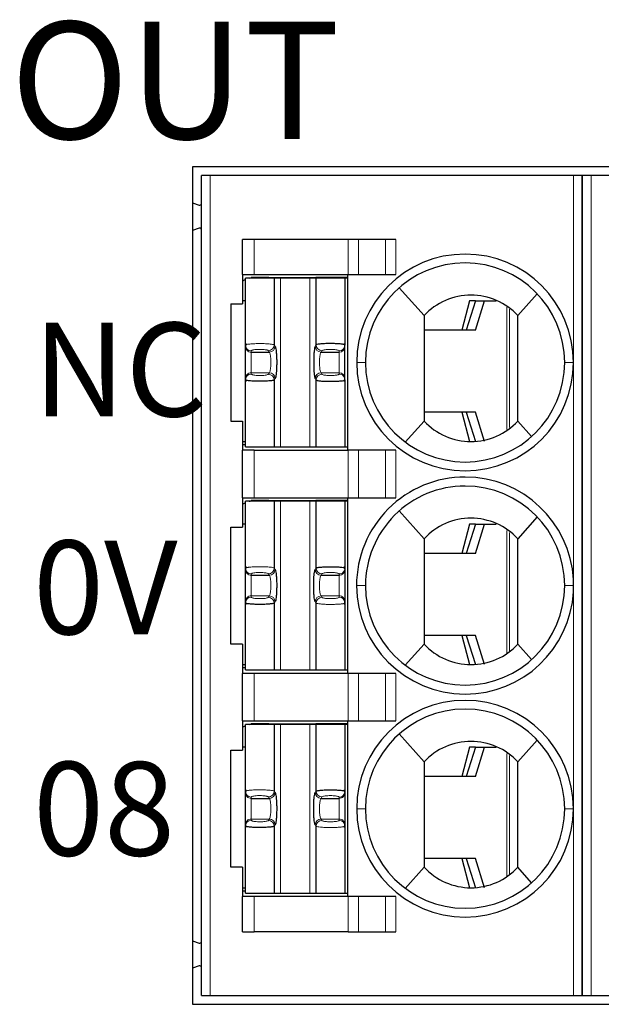
# Model space of a CAD drawing. Units: millimetres. Extents: x 3485 to 4856, y 4176 to 4705.
# Drawn here: x 4493 to 4503, y 4379 to 4396 of the extents above; entities that cross this region are included whole.
import ezdxf

# ---------------------------------------------------------------- set-up
doc = ezdxf.new("R2010")
doc.units = ezdxf.units.MM
doc.layers.add('13', color=7, linetype='Continuous')
doc.layers.add('22', color=7, linetype='Continuous')
doc.layers.add('DIM', color=3, linetype='Continuous', lineweight=13)
doc.styles.add('IO字体', font='txt', dxfattribs={"width": 0.7})

msp = doc.modelspace()

# ---------------------------------------------------------------- linework, layer by layer
at = {"layer": '13', "color": 7, "linetype": 'Continuous'}
for p, q in [((4496.45187, 4393.62047), (4496.30187, 4393.62047)), ((4496.30187, 4379.62047), (4496.30187, 4393.62047)), ((4502.65187, 4393.62047), (4496.45187, 4393.62047)), ((4502.80187, 4393.62047), (4502.65187, 4393.62047)), ((4502.95187, 4393.62047), (4502.80187, 4393.62047)), ((4502.80187, 4379.62047), (4502.80187, 4393.62047)), ((4502.80187, 4393.62047), (4502.80187, 4379.62047)), ((4509.15187, 4393.62047), (4502.95187, 4393.62047)), ((4496.15162, 4393.15638), (4496.26161, 4393.11635)), ((4496.26161, 4392.7246), (4496.15162, 4392.68456)), ((4497.00187, 4391.93047), (4497.00187, 4392.53047)), ((4497.20187, 4392.53047), (4497.00187, 4392.53047)), ((4498.80905, 4392.53047), (4497.20187, 4392.53047)), ((4498.98226, 4392.53047), (4498.80905, 4392.53047)), ((4499.44414, 4392.53047), (4498.98226, 4392.53047)), ((4499.61734, 4392.53047), (4499.44414, 4392.53047)), ((4497.00187, 4391.93047), (4497.20187, 4391.93047)), ((4497.00187, 4391.93047), (4497.00187, 4391.43047)), ((4497.20187, 4391.93047), (4498.80905, 4391.93047)), ((4498.80187, 4388.93047), (4498.80187, 4391.93047)), ((4498.80905, 4391.93047), (4498.98226, 4391.93047)), ((4498.98226, 4391.93047), (4499.44414, 4391.93047)), ((4499.44414, 4391.93047), (4499.61734, 4391.93047)), ((4497.05187, 4390.72664), (4497.05187, 4391.87047)), ((4497.54418, 4391.87047), (4497.05187, 4391.87047)), ((4497.15187, 4391.88047), (4497.15187, 4391.87688)), ((4497.40187, 4391.88047), (4497.15187, 4391.88047)), ((4497.45187, 4391.88047), (4497.40187, 4391.88047)), ((4497.40187, 4391.88047), (4497.40187, 4391.87047)), ((4497.45187, 4391.88047), (4497.45187, 4391.87047)), ((4497.45187, 4391.88047), (4498.25187, 4391.88047)), ((4497.65348, 4391.87047), (4497.54418, 4391.87047)), ((4497.54418, 4391.87047), (4497.54418, 4390.72957)), ((4498.15027, 4391.87047), (4497.65348, 4391.87047)), ((4498.25956, 4391.87047), (4498.15027, 4391.87047)), ((4498.80187, 4391.88047), (4498.25187, 4391.88047)), ((4498.25187, 4391.87047), (4498.25187, 4391.88047)), ((4498.75187, 4391.87047), (4498.25956, 4391.87047)), ((4498.25956, 4390.72957), (4498.25956, 4391.87047)), ((4498.80379, 4391.87047), (4498.75187, 4391.87047)), ((4498.75187, 4391.87047), (4498.75187, 4390.72664)), ((4499.67867, 4391.70657), (4500.10187, 4391.23047)), ((4502.03291, 4391.60289), (4501.70187, 4391.23047)), ((4496.80187, 4391.43047), (4496.80187, 4389.43047)), ((4496.80187, 4391.43047), (4497.00187, 4391.43047)), ((4497.05187, 4391.48047), (4497.00187, 4391.48047)), ((4500.87793, 4391.48047), (4500.74431, 4390.98047)), ((4500.97818, 4391.48047), (4500.82187, 4390.98047)), ((4500.97818, 4391.48047), (4500.87793, 4391.48047)), ((4500.97784, 4390.98047), (4501.13415, 4391.48047)), ((4500.97818, 4391.48047), (4501.13415, 4391.48047)), ((4501.13415, 4391.48047), (4501.33061, 4391.48047)), ((4500.97784, 4390.98047), (4500.10188, 4390.98047)), ((4497.05187, 4390.705), (4497.05187, 4390.72664)), ((4497.05187, 4390.15595), (4497.05187, 4390.705)), ((4497.15187, 4390.60652), (4497.4607, 4390.60652)), ((4498.34305, 4390.60652), (4498.65187, 4390.60652)), ((4498.75187, 4390.705), (4498.75187, 4390.72664)), ((4498.75187, 4390.15595), (4498.75187, 4390.705)), ((4497.05187, 4390.13431), (4497.05187, 4390.15595)), ((4497.05187, 4388.99047), (4497.05187, 4390.13431)), ((4497.54418, 4390.13138), (4497.54418, 4388.99047)), ((4498.25956, 4388.99047), (4498.25956, 4390.13138)), ((4498.75187, 4390.13431), (4498.75187, 4390.15595)), ((4498.75187, 4390.13431), (4498.75187, 4388.99047)), ((4500.97784, 4389.58047), (4500.10188, 4389.58047)), ((4500.74431, 4389.58047), (4500.87793, 4389.08047)), ((4500.82187, 4389.58047), (4500.97818, 4389.08047)), ((4501.13415, 4389.08047), (4500.97784, 4389.58047)), ((4496.80187, 4389.43047), (4497.00187, 4389.43047)), ((4497.00187, 4389.43047), (4497.00187, 4388.93047)), ((4499.78187, 4389.07047), (4500.10187, 4389.43047)), ((4501.93748, 4389.16541), (4501.70187, 4389.43047)), ((4497.00188, 4389.08047), (4497.05189, 4389.08047)), ((4497.00187, 4389.03047), (4497.05187, 4389.03047)), ((4497.20187, 4388.93047), (4497.00187, 4388.93047)), ((4497.00187, 4388.12047), (4497.00187, 4388.93047)), ((4497.05187, 4388.99047), (4497.54418, 4388.99047)), ((4497.20187, 4388.93047), (4498.80905, 4388.93047)), ((4497.54418, 4388.99047), (4497.65348, 4388.99047)), ((4497.65348, 4388.99047), (4498.15027, 4388.99047)), ((4498.15027, 4388.99047), (4498.25956, 4388.99047)), ((4498.25956, 4388.99047), (4498.75187, 4388.99047)), ((4498.75187, 4388.99047), (4498.80379, 4388.99047)), ((4498.98226, 4388.93047), (4498.80905, 4388.93047)), ((4499.44414, 4388.93047), (4498.98226, 4388.93047)), ((4499.61734, 4388.93047), (4499.44414, 4388.93047)), ((4497.00187, 4388.12047), (4497.20187, 4388.12047)), ((4497.00187, 4388.12047), (4497.00187, 4387.62047)), ((4497.54418, 4388.06047), (4497.05187, 4388.06047)), ((4497.05187, 4386.91664), (4497.05187, 4388.06047)), ((4497.40187, 4388.07047), (4497.15187, 4388.07047)), ((4497.15187, 4388.07047), (4497.15187, 4388.06688)), ((4497.20187, 4388.12047), (4498.80905, 4388.12047)), ((4497.40187, 4388.07047), (4497.40187, 4388.06047)), ((4497.45187, 4388.07047), (4497.40187, 4388.07047)), ((4497.45187, 4388.07047), (4498.25187, 4388.07047)), ((4497.45187, 4388.07047), (4497.45187, 4388.06047)), ((4497.65348, 4388.06047), (4497.54418, 4388.06047)), ((4497.54418, 4388.06047), (4497.54418, 4386.91957)), ((4498.15027, 4388.06047), (4497.65348, 4388.06047)), ((4498.25956, 4388.06047), (4498.15027, 4388.06047)), ((4498.80187, 4388.07047), (4498.25187, 4388.07047)), ((4498.25187, 4388.06047), (4498.25187, 4388.07047)), ((4498.75187, 4388.06047), (4498.25956, 4388.06047)), ((4498.25956, 4386.91957), (4498.25956, 4388.06047)), ((4498.80379, 4388.06047), (4498.75187, 4388.06047)), ((4498.75187, 4388.06047), (4498.75187, 4386.91664)), ((4498.80187, 4385.12047), (4498.80187, 4388.12047)), ((4498.80905, 4388.12047), (4498.98226, 4388.12047)), ((4498.98226, 4388.12047), (4499.44414, 4388.12047)), ((4499.44414, 4388.12047), (4499.61734, 4388.12047)), ((4499.67867, 4387.89657), (4500.10187, 4387.42047)), ((4502.03291, 4387.79289), (4501.70187, 4387.42047)), ((4496.80187, 4385.62047), (4496.80187, 4387.62047)), ((4496.80187, 4387.62047), (4497.00187, 4387.62047)), ((4497.05187, 4387.67047), (4497.00187, 4387.67047)), ((4500.87793, 4387.67047), (4500.74431, 4387.17047)), ((4500.97818, 4387.67047), (4500.82187, 4387.17047)), ((4500.97818, 4387.67047), (4500.87793, 4387.67047)), ((4500.97784, 4387.17047), (4501.13415, 4387.67047)), ((4500.97818, 4387.67047), (4501.13415, 4387.67047)), ((4501.13415, 4387.67047), (4501.33061, 4387.67047)), ((4500.97784, 4387.17047), (4500.10188, 4387.17047)), ((4497.05187, 4386.895), (4497.05187, 4386.91664)), ((4497.05187, 4386.34595), (4497.05187, 4386.895)), ((4498.75187, 4386.91664), (4498.75187, 4386.895)), ((4498.75187, 4386.895), (4498.75187, 4386.34595)), ((4497.15187, 4386.79652), (4497.4607, 4386.79652)), ((4498.34305, 4386.79652), (4498.65187, 4386.79652)), ((4497.05187, 4386.32431), (4497.05187, 4386.34595)), ((4497.05187, 4385.18047), (4497.05187, 4386.32431)), ((4497.54418, 4386.32138), (4497.54418, 4385.18047)), ((4498.25956, 4385.18047), (4498.25956, 4386.32138)), ((4498.75187, 4386.34595), (4498.75187, 4386.32431)), ((4498.75187, 4386.32431), (4498.75187, 4385.18047)), ((4500.97784, 4385.77047), (4500.10188, 4385.77047)), ((4500.74431, 4385.77047), (4500.87793, 4385.27047)), ((4500.82187, 4385.77047), (4500.97818, 4385.27047)), ((4501.13415, 4385.27047), (4500.97784, 4385.77047)), ((4497.00187, 4385.62047), (4496.80187, 4385.62047)), ((4497.00187, 4385.62047), (4497.00187, 4385.12047)), ((4499.78187, 4385.26047), (4500.10187, 4385.62047)), ((4501.93748, 4385.35541), (4501.70187, 4385.62047)), ((4497.00187, 4385.22047), (4497.05187, 4385.22047)), ((4497.00188, 4385.27047), (4497.05189, 4385.27047)), ((4497.20187, 4385.12047), (4497.00187, 4385.12047)), ((4497.00187, 4384.31047), (4497.00187, 4385.12047)), ((4497.05187, 4385.18047), (4497.54418, 4385.18047)), ((4498.80905, 4385.12047), (4497.20187, 4385.12047)), ((4497.54418, 4385.18047), (4497.65348, 4385.18047)), ((4497.65348, 4385.18047), (4498.15027, 4385.18047)), ((4498.15027, 4385.18047), (4498.25956, 4385.18047)), ((4498.25956, 4385.18047), (4498.75187, 4385.18047)), ((4498.75187, 4385.18047), (4498.80379, 4385.18047)), ((4498.98226, 4385.12047), (4498.80905, 4385.12047)), ((4499.44414, 4385.12047), (4498.98226, 4385.12047)), ((4499.61734, 4385.12047), (4499.44414, 4385.12047)), ((4497.00187, 4384.31047), (4497.00187, 4383.81047)), ((4497.00187, 4384.31047), (4497.20187, 4384.31047)), ((4497.05187, 4383.10664), (4497.05187, 4384.25047)), ((4497.54418, 4384.25047), (4497.05187, 4384.25047)), ((4497.40187, 4384.26047), (4497.15187, 4384.26047)), ((4497.15187, 4384.26047), (4497.15187, 4384.25688)), ((4497.20187, 4384.31047), (4498.80905, 4384.31047)), ((4497.40187, 4384.26047), (4497.40187, 4384.25047)), ((4497.45187, 4384.26047), (4497.40187, 4384.26047)), ((4497.45187, 4384.26047), (4498.25187, 4384.26047)), ((4497.45187, 4384.26047), (4497.45187, 4384.25047)), ((4497.65348, 4384.25047), (4497.54418, 4384.25047)), ((4497.54418, 4384.25047), (4497.54418, 4383.10957)), ((4498.15027, 4384.25047), (4497.65348, 4384.25047)), ((4498.25956, 4384.25047), (4498.15027, 4384.25047)), ((4498.80187, 4384.26047), (4498.25187, 4384.26047)), ((4498.25187, 4384.25047), (4498.25187, 4384.26047)), ((4498.25956, 4383.10957), (4498.25956, 4384.25047)), ((4498.75187, 4384.25047), (4498.25956, 4384.25047)), ((4498.80379, 4384.25047), (4498.75187, 4384.25047)), ((4498.75187, 4384.25047), (4498.75187, 4383.10664)), ((4498.80187, 4381.31047), (4498.80187, 4384.31047)), ((4498.80905, 4384.31047), (4498.98226, 4384.31047)), ((4498.98226, 4384.31047), (4499.44414, 4384.31047)), ((4499.44414, 4384.31047), (4499.61734, 4384.31047)), ((4499.67867, 4384.08657), (4500.10187, 4383.61047)), ((4497.05187, 4383.86047), (4497.00187, 4383.86047)), ((4500.87793, 4383.86047), (4500.74431, 4383.36047)), ((4500.97818, 4383.86047), (4500.82187, 4383.36047)), ((4500.97818, 4383.86047), (4500.87793, 4383.86047)), ((4500.97784, 4383.36047), (4501.13415, 4383.86047)), ((4500.97818, 4383.86047), (4501.13415, 4383.86047)), ((4501.13415, 4383.86047), (4501.33061, 4383.86047)), ((4502.03291, 4383.98289), (4501.70187, 4383.61047)), ((4496.80187, 4383.81047), (4497.00187, 4383.81047)), ((4496.80187, 4381.81047), (4496.80187, 4383.81047)), ((4500.97784, 4383.36047), (4500.10188, 4383.36047)), ((4497.05187, 4383.085), (4497.05187, 4383.10664)), ((4497.05187, 4382.53595), (4497.05187, 4383.085)), ((4498.75187, 4383.10664), (4498.75187, 4383.085)), ((4498.75187, 4383.085), (4498.75187, 4382.53595)), ((4497.15187, 4382.98652), (4497.4607, 4382.98652)), ((4498.34305, 4382.98652), (4498.65187, 4382.98652)), ((4497.05187, 4382.51431), (4497.05187, 4382.53595)), ((4497.05187, 4381.37047), (4497.05187, 4382.51431)), ((4497.54418, 4382.51138), (4497.54418, 4381.37047)), ((4498.25956, 4381.37047), (4498.25956, 4382.51138)), ((4498.75187, 4382.53595), (4498.75187, 4382.51431)), ((4498.75187, 4382.51431), (4498.75187, 4381.37047)), ((4500.97784, 4381.96047), (4500.10188, 4381.96047)), ((4500.74431, 4381.96047), (4500.87793, 4381.46047)), ((4500.82187, 4381.96047), (4500.97818, 4381.46047)), ((4501.13415, 4381.46047), (4500.97784, 4381.96047)), ((4497.00187, 4381.81047), (4496.80187, 4381.81047)), ((4497.00187, 4381.81047), (4497.00187, 4381.31047)), ((4499.78187, 4381.45047), (4500.10187, 4381.81047)), ((4501.93748, 4381.54541), (4501.70187, 4381.81047)), ((4497.00187, 4381.41047), (4497.05187, 4381.41047)), ((4497.00188, 4381.46047), (4497.05189, 4381.46047)), ((4497.05187, 4381.37047), (4497.54418, 4381.37047)), ((4497.54418, 4381.37047), (4497.65348, 4381.37047)), ((4497.65348, 4381.37047), (4498.15027, 4381.37047)), ((4498.15027, 4381.37047), (4498.25956, 4381.37047)), ((4498.25956, 4381.37047), (4498.75187, 4381.37047)), ((4498.75187, 4381.37047), (4498.80379, 4381.37047)), ((4497.20187, 4381.31047), (4497.00187, 4381.31047)), ((4497.00187, 4380.71047), (4497.00187, 4381.31047)), ((4498.80905, 4381.31047), (4497.20187, 4381.31047)), ((4498.98226, 4381.31047), (4498.80905, 4381.31047)), ((4499.44414, 4381.31047), (4498.98226, 4381.31047)), ((4499.61734, 4381.31047), (4499.44414, 4381.31047)), ((4497.00187, 4380.71047), (4497.20187, 4380.71047)), ((4498.80905, 4380.71047), (4497.20187, 4380.71047)), ((4498.80905, 4380.71047), (4498.98226, 4380.71047)), ((4498.98226, 4380.71047), (4499.44414, 4380.71047)), ((4499.44414, 4380.71047), (4499.61734, 4380.71047)), ((4496.15162, 4380.55638), (4496.26161, 4380.51635)), ((4496.26161, 4380.1246), (4496.15162, 4380.08456)), ((4496.30187, 4379.62047), (4496.45187, 4379.62047)), ((4496.45187, 4379.62047), (4502.65187, 4379.62047)), ((4502.65187, 4379.62047), (4502.80187, 4379.62047)), ((4502.80187, 4379.62047), (4502.95187, 4379.62047)), ((4502.95187, 4379.62047), (4509.15187, 4379.62047))]:
    msp.add_line(p, q, dxfattribs=at)
at = {"layer": '13', "color": 7, "linetype": 'Continuous', "lineweight": 5}
for p, q in [((4496.45187, 4393.62047), (4496.45187, 4379.62047)), ((4502.65187, 4390.43047), (4502.65187, 4393.62047)), ((4502.95187, 4393.62047), (4502.95187, 4379.62047)), ((4497.20187, 4392.53047), (4497.20187, 4391.93047)), ((4498.80905, 4391.93047), (4498.80905, 4392.53047)), ((4498.98226, 4392.53047), (4498.98226, 4391.93047)), ((4499.44414, 4391.93047), (4499.44414, 4392.53047)), ((4499.61734, 4392.53047), (4499.61734, 4391.93047)), ((4497.65348, 4388.99047), (4497.65348, 4391.87047)), ((4498.15027, 4391.87047), (4498.15027, 4388.99047)), ((4501.51677, 4389.28294), (4501.51677, 4391.373)), ((4501.5608, 4391.3391), (4501.5608, 4389.31804)), ((4497.15187, 4390.60652), (4497.15187, 4390.62816)), ((4497.15187, 4390.25443), (4497.15187, 4390.60652)), ((4497.44482, 4390.63109), (4497.4607, 4390.60652)), ((4497.54418, 4390.72957), (4497.56005, 4390.705)), ((4498.25956, 4390.72957), (4498.24369, 4390.705)), ((4498.35892, 4390.63109), (4498.34305, 4390.60652)), ((4498.65187, 4390.60652), (4498.65187, 4390.62816)), ((4498.65187, 4390.25443), (4498.65187, 4390.60652)), ((4498.95187, 4390.43047), (4499.10187, 4390.43047)), ((4502.65187, 4390.43047), (4502.50187, 4390.43047)), ((4502.65187, 4388.52547), (4502.65187, 4390.43047)), ((4497.15187, 4390.23279), (4497.15187, 4390.25443)), ((4497.15187, 4390.25443), (4497.4607, 4390.25443)), ((4497.4607, 4390.25443), (4497.44482, 4390.22986)), ((4498.34305, 4390.25443), (4498.35892, 4390.22986)), ((4498.34305, 4390.25443), (4498.65187, 4390.25443)), ((4498.65187, 4390.23279), (4498.65187, 4390.25443)), ((4497.56005, 4390.15595), (4497.54418, 4390.13138)), ((4498.24369, 4390.15595), (4498.25956, 4390.13138)), ((4497.20187, 4388.93047), (4497.20187, 4388.12047)), ((4498.80905, 4388.12047), (4498.80905, 4388.93047)), ((4498.98226, 4388.93047), (4498.98226, 4388.12047)), ((4499.44414, 4388.12047), (4499.44414, 4388.93047)), ((4499.61734, 4388.93047), (4499.61734, 4388.12047)), ((4502.65187, 4386.72503), (4502.65187, 4388.52547)), ((4497.65348, 4385.18047), (4497.65348, 4388.06047)), ((4498.15027, 4388.06047), (4498.15027, 4385.18047)), ((4501.51677, 4385.47294), (4501.51677, 4387.563)), ((4501.5608, 4387.5291), (4501.5608, 4385.50804)), ((4497.54418, 4386.91957), (4497.56005, 4386.895)), ((4498.24369, 4386.895), (4498.25956, 4386.91957)), ((4497.15187, 4386.79652), (4497.15187, 4386.81816)), ((4497.15187, 4386.44443), (4497.15187, 4386.79652)), ((4497.44482, 4386.82109), (4497.4607, 4386.79652)), ((4498.34305, 4386.79652), (4498.35892, 4386.82109)), ((4498.65187, 4386.81816), (4498.65187, 4386.79652)), ((4498.65187, 4386.79652), (4498.65187, 4386.44443)), ((4499.10187, 4386.62045), (4498.94887, 4386.62046)), ((4502.50187, 4386.62051), (4502.65486, 4386.62052)), ((4497.15187, 4386.44443), (4497.4607, 4386.44443)), ((4497.15187, 4386.42279), (4497.15187, 4386.44443)), ((4497.4607, 4386.44443), (4497.44482, 4386.41986)), ((4498.35892, 4386.41986), (4498.34305, 4386.44443)), ((4498.34305, 4386.44443), (4498.65187, 4386.44443)), ((4498.65187, 4386.44443), (4498.65187, 4386.42279)), ((4502.65187, 4382.81047), (4502.65187, 4386.51507)), ((4497.56005, 4386.34595), (4497.54418, 4386.32138)), ((4498.25956, 4386.32138), (4498.24369, 4386.34595)), ((4497.20187, 4385.12047), (4497.20187, 4384.31047)), ((4498.80905, 4384.31047), (4498.80905, 4385.12047)), ((4498.98226, 4385.12047), (4498.98226, 4384.31047)), ((4499.44414, 4384.31047), (4499.44414, 4385.12047)), ((4499.61734, 4385.12047), (4499.61734, 4384.31047)), ((4497.65348, 4381.37047), (4497.65348, 4384.25047)), ((4498.15027, 4384.25047), (4498.15027, 4381.37047)), ((4501.51677, 4381.66294), (4501.51677, 4383.753)), ((4501.5608, 4383.7191), (4501.5608, 4381.69804)), ((4497.15187, 4382.98652), (4497.15187, 4383.00816)), ((4497.44482, 4383.01109), (4497.4607, 4382.98652)), ((4497.54418, 4383.10957), (4497.56005, 4383.085)), ((4498.24369, 4383.085), (4498.25956, 4383.10957)), ((4498.34305, 4382.98652), (4498.35892, 4383.01109)), ((4498.65187, 4383.00816), (4498.65187, 4382.98652)), ((4497.15187, 4382.63443), (4497.15187, 4382.98652)), ((4498.65187, 4382.98652), (4498.65187, 4382.63443)), ((4499.10187, 4382.81047), (4498.95187, 4382.81047)), ((4502.50187, 4382.81047), (4502.65187, 4382.81047)), ((4502.65187, 4379.62047), (4502.65187, 4382.81047)), ((4497.15187, 4382.63443), (4497.4607, 4382.63443)), ((4497.15187, 4382.61279), (4497.15187, 4382.63443)), ((4497.4607, 4382.63443), (4497.44482, 4382.60986)), ((4497.56005, 4382.53595), (4497.54418, 4382.51138)), ((4498.25956, 4382.51138), (4498.24369, 4382.53595)), ((4498.34305, 4382.63443), (4498.65187, 4382.63443)), ((4498.35892, 4382.60986), (4498.34305, 4382.63443)), ((4498.65187, 4382.63443), (4498.65187, 4382.61279)), ((4497.20187, 4381.31047), (4497.20187, 4380.71047)), ((4498.80905, 4380.71047), (4498.80905, 4381.31047)), ((4498.98226, 4381.31047), (4498.98226, 4380.71047)), ((4499.44414, 4380.71047), (4499.44414, 4381.31047)), ((4499.61734, 4381.31047), (4499.61734, 4380.71047))]:
    msp.add_line(p, q, dxfattribs=at)
at = {"layer": '13', "color": 7, "linetype": 'Continuous'}
for centre, radius, start, end in [((4496.27187, 4393.14454), 0.03, 250, 0), ((4496.27187, 4392.6964), 0.03, 0, 110), ((4500.80187, 4390.43047), 1.85, 90, 180), ((4500.80187, 4390.43047), 1.85, 360, 90), ((4500.80187, 4390.43047), 1.7, 90, 180), ((4500.80187, 4390.43047), 1.7, 0, 90), ((4500.80187, 4390.43047), 1.85, 180, 270), ((4500.80187, 4390.43047), 1.7, 180, 270), ((4500.80187, 4390.43047), 1.7, 270, 0), ((4500.80187, 4390.43047), 1.85, 270, 360), ((4500.80187, 4386.62047), 1.853, 90, 180.000001), ((4500.80187, 4386.62047), 1.853, 3.234444, 90), ((4500.80187, 4386.62047), 1.7, 90, 180.000679), ((4500.80187, 4386.62047), 1.7, 0, 90), ((4500.80187, 4386.62047), 1.853, 180, 269.999999), ((4500.80187, 4386.62047), 1.7, 180.000679, 270), ((4500.80187, 4386.62047), 1.7, 270, 0), ((4500.80187, 4386.62047), 1.853, 270, 356.739238), ((4500.80187, 4382.81047), 1.85, 90, 180), ((4500.80187, 4382.81047), 1.85, 360, 90), ((4500.80187, 4382.81047), 1.7, 90, 180), ((4500.80187, 4382.81047), 1.7, 0, 90), ((4500.80187, 4382.81047), 1.85, 180, 270), ((4500.80187, 4382.81047), 1.7, 180, 270), ((4500.80187, 4382.81047), 1.85, 270, 360), ((4500.80187, 4382.81047), 1.7, 270, 0), ((4496.27187, 4380.54454), 0.03, 250, 0), ((4496.27187, 4380.0964), 0.03, 0, 110)]:
    msp.add_arc(centre, radius, start, end, dxfattribs=at)
at = {"layer": '13', "color": 7, "linetype": 'Continuous', "extrusion": (0, 0, -1)}
for centre, start, end in [((-4497.20187, 4391.53047), 55.149818, 64.623102), ((-4497.20187, 4391.53047), 76.270024, 81.786789), ((-4497.20187, 4387.72047), 76.270024, 81.786789), ((-4497.20187, 4387.72047), 55.149818, 64.623102), ((-4497.20187, 4383.91047), 55.149818, 64.623102), ((-4497.20187, 4383.91047), 76.270024, 81.786789)]:
    msp.add_arc(centre, 0.35, start, end, dxfattribs=at)
at = {"layer": '13', "color": 7, "linetype": 'Continuous', "lineweight": 5}
for centre, major_axis, ratio, start_param, end_param in [((4497.15187, 4390.72664), (-0.1, 0), 0.98480775, 0.00000354, 1.57079633), ((4497.15187, 4390.705), (-0.1, 0), 0.98480775, 0, 1.57079633), ((4497.44482, 4390.72957), (0.08399, 0.05427), 0.97866637, 4.14850316, 5.69964069), ((4497.4607, 4390.705), (0.08399, 0.05427), 0.97866637, 4.14849887, 5.69964069), ((4498.34305, 4390.705), (0.08399, -0.05427), 0.97866637, 3.72513735, 5.27628125), ((4498.35892, 4390.72957), (0.08399, -0.05427), 0.97866637, 3.72514101, 5.2762748), ((4498.65187, 4390.72664), (-0.1, 0), 0.98480775, 1.57079633, 3.14158992), ((4498.65187, 4390.705), (-0.1, 0), 0.98480775, 1.57079633, 3.14159265), ((4497.15187, 4390.15595), (-0.1, 0), 0.98480775, 4.71238898, 6.28318531), ((4497.4607, 4390.15595), (0.08399, -0.05427), 0.97866637, 0.58354469, 2.1346875), ((4498.34305, 4390.15595), (0.08399, 0.05427), 0.97866637, 1.00690851, 2.55804803), ((4498.65187, 4390.15595), (-0.1, 0), 0.98480775, 3.14159266, 4.71238898), ((4497.15187, 4390.13431), (-0.1, 0), 0.98480775, 4.71238898, 6.28318368), ((4497.44483, 4390.13138), (0.08399, -0.05427), 0.97866638, 0.58354787, 2.13468192), ((4498.35892, 4390.13138), (0.08399, 0.05427), 0.9786664, 1.00691153, 2.55804641), ((4498.65187, 4390.13431), (-0.1, 0), 0.98480775, 3.14159265, 4.71238898), ((4497.15187, 4386.91664), (-0.1, 0), 0.98480775, 0.00000354, 1.57079633), ((4497.15187, 4386.895), (-0.1, 0), 0.98480775, 0, 1.57079633), ((4497.44482, 4386.91957), (0.08399, 0.05427), 0.97866637, 4.14850316, 5.69964069), ((4497.4607, 4386.895), (0.08399, 0.05427), 0.97866637, 4.14849887, 5.69964069), ((4498.34305, 4386.895), (-0.08399, 0.05427), 0.97866637, 0.58354462, 2.13468739), ((4498.35892, 4386.91957), (-0.08399, 0.05427), 0.97866637, 0.58354829, 2.13468223), ((4498.65187, 4386.91664), (0.1, 0), 0.98480775, 4.71238898, 6.28318531), ((4498.65187, 4386.895), (0.1, 0), 0.98480775, 4.71238898, 6.28318531), ((4497.15187, 4386.34595), (-0.1, 0), 0.98480775, 4.71238898, 6.28318531), ((4497.15187, 4386.32431), (-0.1, 0), 0.98480775, 4.71238898, 6.28318368), ((4497.44483, 4386.32138), (0.08399, -0.05427), 0.97866638, 0.58354787, 2.13468192), ((4497.4607, 4386.34595), (0.08399, -0.05427), 0.97866637, 0.58354469, 2.1346875), ((4498.34305, 4386.34595), (-0.08399, -0.05427), 0.97866637, 4.14849893, 5.69964069), ((4498.35892, 4386.32138), (-0.08399, -0.05427), 0.97866637, 4.14850316, 5.69963904), ((4498.65187, 4386.34595), (0.1, 0), 0.98480775, 0, 1.57079633), ((4498.65187, 4386.32431), (0.1, 0), 0.98480775, 0.00000345, 1.57079633), ((4497.15187, 4383.10664), (-0.1, 0), 0.98480775, 0.00000354, 1.57079633), ((4497.15187, 4383.085), (-0.1, 0), 0.98480775, 0, 1.57079633), ((4497.44482, 4383.10957), (0.08399, 0.05427), 0.97866637, 4.14850316, 5.69964069), ((4497.4607, 4383.085), (0.08399, 0.05427), 0.97866637, 4.14849887, 5.69964069), ((4498.34305, 4383.085), (-0.08399, 0.05427), 0.97866637, 0.58354462, 2.13468739), ((4498.35892, 4383.10957), (-0.08399, 0.05427), 0.97866637, 0.58354829, 2.13468223), ((4498.65187, 4383.10664), (0.1, 0), 0.98480775, 4.71238898, 6.28318531), ((4498.65187, 4383.085), (0.1, 0), 0.98480775, 4.71238898, 6.28318531), ((4497.15187, 4382.53595), (-0.1, 0), 0.98480775, 4.71238898, 6.28318531), ((4497.15187, 4382.51431), (-0.1, 0), 0.98480775, 4.71238898, 6.28318368), ((4497.44483, 4382.51138), (0.08399, -0.05427), 0.97866638, 0.58354787, 2.13468192), ((4497.4607, 4382.53595), (0.08399, -0.05427), 0.97866637, 0.58354469, 2.1346875), ((4498.34305, 4382.53595), (-0.08399, -0.05427), 0.97866637, 4.14849893, 5.69964069), ((4498.35892, 4382.51138), (-0.08399, -0.05427), 0.97866637, 4.14850316, 5.69963904), ((4498.65187, 4382.53595), (0.1, 0), 0.98480775, 0, 1.57079633), ((4498.65187, 4382.51431), (0.1, 0), 0.98480775, 0.00000345, 1.57079633)]:
    msp.add_ellipse(centre, major_axis=major_axis, ratio=ratio, start_param=start_param, end_param=end_param, dxfattribs=at)
at = {"layer": '13', "color": 7, "linetype": 'Continuous'}
for points, knots in [([(4501.70187, 4391.23047), (4501.59929, 4391.34148), (4501.4754, 4391.42927), (4501.2012, 4391.54918), (4501.05109, 4391.58044), (4500.75308, 4391.5805), (4500.60269, 4391.54916), (4500.32918, 4391.42971), (4500.20445, 4391.34147), (4500.10187, 4391.23047)], [0, 0, 0, 0, 0.25, 0.25, 0.5, 0.5, 0.75, 0.75, 1, 1, 1, 1]), ([(4500.10187, 4391.23048), (4500.10187, 4391.22934), (4500.10187, 4391.22811), (4500.10187, 4391.22583), (4500.10187, 4391.22479), (4500.10187, 4391.22247), (4500.10187, 4391.22119), (4500.10187, 4391.21716), (4500.10187, 4391.2142), (4500.10187, 4391.20551), (4500.10187, 4391.19982), (4500.10187, 4391.1713), (4500.10187, 4391.14848), (4500.10187, 4391.03441), (4500.10187, 4390.94315), (4500.10187, 4390.76065), (4500.10187, 4390.6694), (4500.10187, 4390.38687), (4500.10187, 4390.19559), (4500.10187, 4389.81303), (4500.10187, 4389.62175), (4500.10187, 4389.43047)], [0, 0, 0, 0, 0.00229825, 0.00229825, 0.00402131, 0.00402131, 0.00623691, 0.00623691, 0.01128907, 0.01128907, 0.02081065, 0.02081065, 0.0588203, 0.0588203, 0.21081395, 0.21081395, 0.36280098, 0.36280098, 0.68140049, 0.68140049, 1, 1, 1, 1]), ([(4498.75187, 4390.72664), (4498.75091, 4390.72838), (4498.74902, 4390.7318), (4498.73456, 4390.73673), (4498.71351, 4390.74107), (4498.68681, 4390.74471), (4498.6564, 4390.7476), (4498.62376, 4390.74974), (4498.59032, 4390.7512), (4498.5572, 4390.75208), (4498.50852, 4390.75274), (4498.43963, 4390.75238), (4498.35674, 4390.74853), (4498.28488, 4390.74058), (4498.26824, 4390.73334), (4498.25956, 4390.72957)], [0, 0, 0, 0, 0.06668591, 0.13046886, 0.19124688, 0.24909116, 0.30399209, 0.3559355, 0.40489999, 0.4508812, 0.49386278, 0.60213511, 0.72266627, 0.85528567, 1, 1, 1, 1]), ([(4497.54418, 4390.13138), (4497.54154, 4390.12976), (4497.53647, 4390.12667), (4497.51939, 4390.12251), (4497.4985, 4390.11899), (4497.47524, 4390.1161), (4497.43367, 4390.11218), (4497.36381, 4390.10865), (4497.26672, 4390.10796), (4497.17571, 4390.11119), (4497.10929, 4390.11693), (4497.0621, 4390.12511), (4497.05565, 4390.13091), (4497.05187, 4390.13431)], [0, 0, 0, 0, 0.0635354, 0.12178032, 0.1747333, 0.22239396, 0.26476333, 0.3980098, 0.52638835, 0.64614123, 0.77451355, 0.8681843, 1, 1, 1, 1]), ([(4498.25956, 4390.13138), (4498.26253, 4390.12959), (4498.26835, 4390.12608), (4498.2893, 4390.12116), (4498.31699, 4390.11693), (4498.3504, 4390.11352), (4498.38747, 4390.11098), (4498.4265, 4390.10931), (4498.46594, 4390.10844), (4498.50451, 4390.10825), (4498.55339, 4390.10873), (4498.61513, 4390.11046), (4498.68332, 4390.11528), (4498.73965, 4390.12363), (4498.74765, 4390.13062), (4498.75187, 4390.13431)], [0, 0, 0, 0, 0.06898461, 0.13553186, 0.1995572, 0.26112587, 0.32021392, 0.37680556, 0.43088042, 0.48242416, 0.53142663, 0.62710263, 0.73719436, 0.86146761, 1, 1, 1, 1]), ([(4500.10187, 4389.43047), (4500.20446, 4389.31946), (4500.32836, 4389.23167), (4500.60257, 4389.11176), (4500.75268, 4389.0805), (4501.05068, 4389.08045), (4501.20104, 4389.11178), (4501.4746, 4389.23125), (4501.59928, 4389.31946), (4501.70187, 4389.43047)], [0, 0, 0, 0, 0.25, 0.25, 0.5, 0.5, 0.75, 0.75, 1, 1, 1, 1]), ([(4501.70187, 4387.42047), (4501.59929, 4387.53148), (4501.4754, 4387.61927), (4501.2012, 4387.73918), (4501.05109, 4387.77044), (4500.75308, 4387.7705), (4500.60269, 4387.73916), (4500.32918, 4387.61971), (4500.20445, 4387.53147), (4500.10187, 4387.42047)], [0, 0, 0, 0, 0.25, 0.25, 0.5, 0.5, 0.75, 0.75, 1, 1, 1, 1]), ([(4498.25956, 4386.91957), (4498.26224, 4386.9212), (4498.26737, 4386.92432), (4498.28473, 4386.92851), (4498.30594, 4386.93206), (4498.32957, 4386.93496), (4498.37176, 4386.93889), (4498.44262, 4386.94238), (4498.54033, 4386.94294), (4498.63104, 4386.93957), (4498.69626, 4386.93378), (4498.74203, 4386.92567), (4498.74824, 4386.91997), (4498.75187, 4386.91664)], [0, 0, 0, 0, 0.06412768, 0.1229115, 0.17635001, 0.22444283, 0.26719106, 0.40160229, 0.53120758, 0.65056597, 0.77873128, 0.87062392, 1, 1, 1, 1]), ([(4497.54418, 4386.32138), (4497.54154, 4386.31976), (4497.53647, 4386.31667), (4497.51939, 4386.31251), (4497.4985, 4386.30899), (4497.47524, 4386.3061), (4497.43367, 4386.30218), (4497.36381, 4386.29865), (4497.26672, 4386.29796), (4497.17571, 4386.30119), (4497.10929, 4386.30693), (4497.0621, 4386.31511), (4497.05565, 4386.32091), (4497.05187, 4386.32431)], [0, 0, 0, 0, 0.0635354, 0.12178032, 0.1747333, 0.22239396, 0.26476333, 0.3980098, 0.52638835, 0.64614123, 0.77451355, 0.8681843, 1, 1, 1, 1]), ([(4500.10187, 4385.62047), (4500.20446, 4385.50946), (4500.32836, 4385.42167), (4500.60257, 4385.30176), (4500.75268, 4385.2705), (4501.05068, 4385.27045), (4501.20104, 4385.30178), (4501.4746, 4385.42125), (4501.59928, 4385.50946), (4501.70187, 4385.62047)], [0, 0, 0, 0, 0.25, 0.25, 0.5, 0.5, 0.75, 0.75, 1, 1, 1, 1]), ([(4501.70187, 4383.61047), (4501.59929, 4383.72148), (4501.4754, 4383.80927), (4501.2012, 4383.92918), (4501.05109, 4383.96044), (4500.75308, 4383.9605), (4500.60269, 4383.92916), (4500.32918, 4383.80971), (4500.20445, 4383.72147), (4500.10187, 4383.61047)], [0, 0, 0, 0, 0.25, 0.25, 0.5, 0.5, 0.75, 0.75, 1, 1, 1, 1]), ([(4498.25956, 4383.10957), (4498.26224, 4383.1112), (4498.26737, 4383.11432), (4498.28473, 4383.11851), (4498.30594, 4383.12206), (4498.32957, 4383.12496), (4498.37176, 4383.12889), (4498.44262, 4383.13238), (4498.54033, 4383.13294), (4498.63104, 4383.12957), (4498.69626, 4383.12378), (4498.74203, 4383.11567), (4498.74824, 4383.10997), (4498.75187, 4383.10664)], [0, 0, 0, 0, 0.06412768, 0.1229115, 0.17635001, 0.22444283, 0.26719106, 0.40160229, 0.53120758, 0.65056597, 0.77873128, 0.87062392, 1, 1, 1, 1]), ([(4497.54418, 4382.51138), (4497.54154, 4382.50976), (4497.53647, 4382.50667), (4497.51939, 4382.50251), (4497.4985, 4382.49899), (4497.47524, 4382.4961), (4497.43367, 4382.49218), (4497.36381, 4382.48865), (4497.26672, 4382.48796), (4497.17571, 4382.49119), (4497.10929, 4382.49693), (4497.0621, 4382.50511), (4497.05565, 4382.51091), (4497.05187, 4382.51431)], [0, 0, 0, 0, 0.0635354, 0.12178032, 0.1747333, 0.22239396, 0.26476333, 0.3980098, 0.52638835, 0.64614123, 0.77451355, 0.8681843, 1, 1, 1, 1]), ([(4500.10187, 4381.81047), (4500.20446, 4381.69946), (4500.32836, 4381.61167), (4500.60257, 4381.49176), (4500.75268, 4381.4605), (4501.05068, 4381.46045), (4501.20104, 4381.49178), (4501.4746, 4381.61125), (4501.59928, 4381.69946), (4501.70187, 4381.81047)], [0, 0, 0, 0, 0.25, 0.25, 0.5, 0.5, 0.75, 0.75, 1, 1, 1, 1])]:
    msp.add_open_spline(points, degree=3, knots=knots, dxfattribs=at)
for points, degree in [([(4501.70187, 4389.43047), (4501.70187, 4390.03047), (4501.70187, 4390.63047), (4501.70187, 4391.23047)], 3), ([(4497.06908, 4390.74334), (4497.05187, 4390.72675), (4497.05348, 4390.70905)], 2), ([(4498.75026, 4390.70904), (4498.75188, 4390.72678), (4498.73448, 4390.74342)], 2), ([(4497.56005, 4390.705), (4497.56309, 4390.70029), (4497.56872, 4390.68383), (4497.57602, 4390.64056), (4497.5817, 4390.5817), (4497.58535, 4390.51147), (4497.5867, 4390.4354), (4497.58564, 4390.35841), (4497.58227, 4390.28764), (4497.57679, 4390.22614), (4497.56902, 4390.17791), (4497.56321, 4390.16083), (4497.56005, 4390.15595)], 3), ([(4498.24369, 4390.705), (4498.24028, 4390.69972), (4498.23401, 4390.6805), (4498.22583, 4390.62615), (4498.2201, 4390.55318), (4498.21718, 4390.46731), (4498.21749, 4390.37867), (4498.22059, 4390.30183), (4498.2252, 4390.24417), (4498.23039, 4390.20341), (4498.23615, 4390.17386), (4498.24102, 4390.16007), (4498.24369, 4390.15595)], 3), ([(4497.0544, 4390.15689), (4497.051, 4390.13675), (4497.06851, 4390.11786)], 2), ([(4498.7347, 4390.11762), (4498.75189, 4390.13423), (4498.75026, 4390.15191)], 2), ([(4500.10187, 4387.42047), (4500.10187, 4386.82047), (4500.10187, 4386.22047), (4500.10187, 4385.62047)], 3), ([(4501.70187, 4385.62047), (4501.70187, 4386.22047), (4501.70187, 4386.82047), (4501.70187, 4387.42047)], 3), ([(4497.06908, 4386.93334), (4497.05187, 4386.91675), (4497.05348, 4386.89905)], 2), ([(4497.56005, 4386.895), (4497.56309, 4386.89029), (4497.56872, 4386.87383), (4497.57602, 4386.83056), (4497.5817, 4386.7717), (4497.58535, 4386.70147), (4497.5867, 4386.6254), (4497.58564, 4386.54841), (4497.58227, 4386.47764), (4497.57679, 4386.41614), (4497.56902, 4386.36791), (4497.56321, 4386.35083), (4497.56005, 4386.34595)], 3), ([(4498.24369, 4386.34595), (4498.24069, 4386.35059), (4498.23512, 4386.36673), (4498.22776, 4386.41002), (4498.22204, 4386.46928), (4498.21838, 4386.53979), (4498.21704, 4386.61637), (4498.21813, 4386.69353), (4498.2216, 4386.76518), (4498.22699, 4386.82487), (4498.23459, 4386.87243), (4498.24048, 4386.89002), (4498.24369, 4386.895)], 3), ([(4498.75026, 4386.89904), (4498.75189, 4386.91677), (4498.7345, 4386.93342)], 2), ([(4502.65484, 4386.62052), (4502.65484, 4386.65537), (4502.65389, 4386.69023), (4502.65192, 4386.72502)], 3), ([(4502.65187, 4386.51507), (4502.65254, 4386.52677), (4502.65363, 4386.55018), (4502.65463, 4386.58529), (4502.65486, 4386.6088), (4502.65486, 4386.62052)], 3), ([(4497.0544, 4386.34689), (4497.051, 4386.32675), (4497.06851, 4386.30786)], 2), ([(4498.73446, 4386.30752), (4498.75188, 4386.32415), (4498.75027, 4386.34189)], 2), ([(4500.10187, 4383.61047), (4500.10187, 4383.01047), (4500.10187, 4382.41047), (4500.10187, 4381.81047)], 3), ([(4501.70187, 4381.81047), (4501.70187, 4382.41047), (4501.70187, 4383.01047), (4501.70187, 4383.61047)], 3), ([(4497.06908, 4383.12334), (4497.05187, 4383.10675), (4497.05348, 4383.08905)], 2), ([(4497.56005, 4383.085), (4497.56309, 4383.08029), (4497.56872, 4383.06383), (4497.57602, 4383.02056), (4497.5817, 4382.9617), (4497.58535, 4382.89147), (4497.5867, 4382.8154), (4497.58564, 4382.73841), (4497.58227, 4382.66764), (4497.57679, 4382.60614), (4497.56902, 4382.55791), (4497.56321, 4382.54083), (4497.56005, 4382.53595)], 3), ([(4498.24369, 4382.53595), (4498.24069, 4382.54059), (4498.23512, 4382.55673), (4498.22776, 4382.60002), (4498.22204, 4382.65928), (4498.21838, 4382.72979), (4498.21704, 4382.80637), (4498.21813, 4382.88353), (4498.2216, 4382.95518), (4498.22699, 4383.01487), (4498.23459, 4383.06243), (4498.24048, 4383.08002), (4498.24369, 4383.085)], 3), ([(4498.75026, 4383.08904), (4498.75189, 4383.10677), (4498.7345, 4383.12342)], 2), ([(4497.0544, 4382.53689), (4497.051, 4382.51675), (4497.06851, 4382.49786)], 2), ([(4498.73446, 4382.49752), (4498.75188, 4382.51415), (4498.75027, 4382.53189)], 2)]:
    msp.add_open_spline(points, degree=degree, dxfattribs=at)
at = {"layer": '13', "color": 7, "linetype": 'Continuous', "lineweight": 5}
for points, knots in [([(4497.05187, 4390.72664), (4497.05286, 4390.72838), (4497.05472, 4390.73167), (4497.06839, 4390.73614), (4497.08624, 4390.73989), (4497.1063, 4390.74293), (4497.14357, 4390.74725), (4497.20946, 4390.75148), (4497.30626, 4390.75319), (4497.39965, 4390.75091), (4497.47176, 4390.74583), (4497.52518, 4390.73832), (4497.53735, 4390.73272), (4497.54418, 4390.72957)], [0, 0, 0, 0, 0.06771277, 0.12831996, 0.18181589, 0.22819625, 0.26745844, 0.40300417, 0.53150114, 0.65188325, 0.77883662, 0.87586932, 1, 1, 1, 1]), ([(4497.4607, 4390.60652), (4497.46362, 4390.60361), (4497.46929, 4390.59323), (4497.47665, 4390.56529), (4497.48233, 4390.52749), (4497.48599, 4390.48247), (4497.48734, 4390.43353), (4497.48628, 4390.38437), (4497.48288, 4390.33837), (4497.47725, 4390.29855), (4497.46969, 4390.26857), (4497.46375, 4390.25745), (4497.4607, 4390.25443)], [0, 0, 0, 0, 0.10122324, 0.19994801, 0.29813091, 0.39610969, 0.49393198, 0.59199532, 0.68985777, 0.78995408, 0.89458656, 1, 1, 1, 1]), ([(4498.34305, 4390.60652), (4498.3407, 4390.60326), (4498.33624, 4390.59703), (4498.33049, 4390.57835), (4498.32588, 4390.55663), (4498.32074, 4390.52215), (4498.31679, 4390.46875), (4498.31638, 4390.38883), (4498.32467, 4390.29586), (4498.3365, 4390.26919), (4498.34305, 4390.25443)], [0, 0, 0, 0, 0.08341062, 0.15898005, 0.22671835, 0.28664358, 0.42880172, 0.56686322, 0.76029185, 1, 1, 1, 1]), ([(4497.05187, 4386.91664), (4497.05286, 4386.91838), (4497.05472, 4386.92167), (4497.06839, 4386.92614), (4497.08624, 4386.92989), (4497.1063, 4386.93293), (4497.14357, 4386.93725), (4497.20946, 4386.94148), (4497.30626, 4386.94319), (4497.39965, 4386.94091), (4497.47176, 4386.93583), (4497.52518, 4386.92832), (4497.53735, 4386.92272), (4497.54418, 4386.91957)], [0, 0, 0, 0, 0.06771277, 0.12831996, 0.18181589, 0.22819625, 0.26745844, 0.40300417, 0.53150114, 0.65188325, 0.77883662, 0.87586932, 1, 1, 1, 1]), ([(4497.4607, 4386.79652), (4497.46362, 4386.79361), (4497.46929, 4386.78323), (4497.47665, 4386.75529), (4497.48233, 4386.71749), (4497.48599, 4386.67247), (4497.48734, 4386.62353), (4497.48628, 4386.57437), (4497.48288, 4386.52837), (4497.47725, 4386.48855), (4497.46969, 4386.45857), (4497.46375, 4386.44745), (4497.4607, 4386.44443)], [0, 0, 0, 0, 0.10122324, 0.19994801, 0.29813091, 0.39610969, 0.49393198, 0.59199532, 0.68985777, 0.78995408, 0.89458656, 1, 1, 1, 1]), ([(4498.34305, 4386.44443), (4498.34015, 4386.44731), (4498.3345, 4386.45762), (4498.32713, 4386.48548), (4498.32141, 4386.52344), (4498.31774, 4386.56871), (4498.3164, 4386.61791), (4498.31749, 4386.66733), (4498.32093, 4386.71316), (4498.32653, 4386.75252), (4498.33404, 4386.78232), (4498.33997, 4386.79346), (4498.34305, 4386.79652)], [0, 0, 0, 0, 0.10033367, 0.1993725, 0.29815592, 0.39658416, 0.49490808, 0.59346626, 0.69197382, 0.79041872, 0.89354421, 1, 1, 1, 1]), ([(4498.75187, 4386.32431), (4498.75091, 4386.32259), (4498.74908, 4386.31932), (4498.73565, 4386.31489), (4498.71811, 4386.31116), (4498.69839, 4386.30814), (4498.66174, 4386.30383), (4498.59686, 4386.29958), (4498.50082, 4386.29775), (4498.40728, 4386.29989), (4498.334, 4386.3049), (4498.27912, 4386.31246), (4498.2666, 4386.31817), (4498.25956, 4386.32138)], [0, 0, 0, 0, 0.06710821, 0.12717026, 0.1801806, 0.22613499, 0.26503086, 0.39940179, 0.52668978, 0.64745655, 0.77462327, 0.87346769, 1, 1, 1, 1]), ([(4497.05187, 4383.10664), (4497.05286, 4383.10838), (4497.05472, 4383.11167), (4497.06839, 4383.11614), (4497.08624, 4383.11989), (4497.1063, 4383.12293), (4497.14357, 4383.12725), (4497.20946, 4383.13148), (4497.30626, 4383.13319), (4497.39965, 4383.13091), (4497.47176, 4383.12583), (4497.52518, 4383.11832), (4497.53735, 4383.11272), (4497.54418, 4383.10957)], [0, 0, 0, 0, 0.06771277, 0.12831996, 0.18181589, 0.22819625, 0.26745844, 0.40300417, 0.53150114, 0.65188325, 0.77883662, 0.87586932, 1, 1, 1, 1]), ([(4497.4607, 4382.98652), (4497.46362, 4382.98361), (4497.46929, 4382.97323), (4497.47665, 4382.94529), (4497.48233, 4382.90749), (4497.48599, 4382.86247), (4497.48734, 4382.81353), (4497.48628, 4382.76437), (4497.48288, 4382.71837), (4497.47725, 4382.67855), (4497.46969, 4382.64857), (4497.46375, 4382.63745), (4497.4607, 4382.63443)], [0, 0, 0, 0, 0.10122324, 0.19994801, 0.29813091, 0.39610969, 0.49393198, 0.59199532, 0.68985777, 0.78995408, 0.89458656, 1, 1, 1, 1]), ([(4498.34305, 4382.63443), (4498.34015, 4382.63731), (4498.3345, 4382.64762), (4498.32713, 4382.67548), (4498.32141, 4382.71344), (4498.31774, 4382.75871), (4498.3164, 4382.80791), (4498.31749, 4382.85733), (4498.32093, 4382.90316), (4498.32653, 4382.94252), (4498.33404, 4382.97232), (4498.33997, 4382.98346), (4498.34305, 4382.98652)], [0, 0, 0, 0, 0.10033367, 0.1993725, 0.29815592, 0.39658416, 0.49490808, 0.59346626, 0.69197382, 0.79041872, 0.89354421, 1, 1, 1, 1]), ([(4498.75187, 4382.51431), (4498.75091, 4382.51259), (4498.74908, 4382.50932), (4498.73565, 4382.50489), (4498.71811, 4382.50116), (4498.69839, 4382.49814), (4498.66174, 4382.49383), (4498.59686, 4382.48958), (4498.50082, 4382.48775), (4498.40728, 4382.48989), (4498.334, 4382.4949), (4498.27912, 4382.50246), (4498.2666, 4382.50817), (4498.25956, 4382.51138)], [0, 0, 0, 0, 0.06710821, 0.12717026, 0.1801806, 0.22613499, 0.26503086, 0.39940179, 0.52668978, 0.64745655, 0.77462327, 0.87346769, 1, 1, 1, 1])]:
    msp.add_open_spline(points, degree=3, knots=knots, dxfattribs=at)
for points in [[(4497.15187, 4390.62816), (4497.15188, 4390.63105), (4497.1571, 4390.63651), (4497.17936, 4390.64401), (4497.21387, 4390.64984), (4497.2569, 4390.65345), (4497.30437, 4390.65451), (4497.35161, 4390.65281), (4497.3903, 4390.64886), (4497.41669, 4390.64405), (4497.43538, 4390.6385), (4497.44312, 4390.63372), (4497.44482, 4390.63109)], [(4498.65187, 4390.62816), (4498.65187, 4390.63088), (4498.64717, 4390.63602), (4498.62802, 4390.643), (4498.59787, 4390.64872), (4498.55974, 4390.65261), (4498.5168, 4390.65437), (4498.47268, 4390.65383), (4498.43149, 4390.65103), (4498.39662, 4390.64627), (4498.3698, 4390.63941), (4498.36083, 4390.63404), (4498.35892, 4390.63109)], [(4497.44482, 4390.22986), (4497.44298, 4390.22701), (4497.43442, 4390.22174), (4497.40795, 4390.21478), (4497.37052, 4390.20967), (4497.32601, 4390.20688), (4497.27864, 4390.20667), (4497.23297, 4390.20914), (4497.19624, 4390.21376), (4497.17229, 4390.2191), (4497.1567, 4390.22508), (4497.15187, 4390.23008), (4497.15187, 4390.23279)], [(4498.35892, 4390.22986), (4498.36061, 4390.22725), (4498.36811, 4390.22239), (4498.39086, 4390.21587), (4498.42329, 4390.2108), (4498.46257, 4390.2076), (4498.50531, 4390.20651), (4498.54839, 4390.20764), (4498.58771, 4390.21096), (4498.61712, 4390.21565), (4498.63595, 4390.22061), (4498.64817, 4390.22601), (4498.65187, 4390.23042), (4498.65187, 4390.23279)], [(4497.15187, 4386.81816), (4497.15188, 4386.82105), (4497.1571, 4386.82651), (4497.17936, 4386.83401), (4497.21387, 4386.83984), (4497.2569, 4386.84345), (4497.30437, 4386.84451), (4497.35161, 4386.84281), (4497.3903, 4386.83886), (4497.41669, 4386.83405), (4497.43538, 4386.8285), (4497.44312, 4386.82372), (4497.44482, 4386.82109)], [(4498.35892, 4386.82109), (4498.36078, 4386.82397), (4498.36947, 4386.82928), (4498.39636, 4386.83629), (4498.43437, 4386.84139), (4498.47943, 4386.84413), (4498.5273, 4386.84423), (4498.57318, 4386.8416), (4498.6091, 4386.8369), (4498.63222, 4386.8316), (4498.64724, 4386.82572), (4498.65187, 4386.82081), (4498.65187, 4386.81816)], [(4497.44482, 4386.41986), (4497.44298, 4386.41701), (4497.43442, 4386.41174), (4497.40795, 4386.40478), (4497.37052, 4386.39967), (4497.32601, 4386.39688), (4497.27864, 4386.39667), (4497.23297, 4386.39914), (4497.19624, 4386.40376), (4497.17229, 4386.4091), (4497.1567, 4386.41508), (4497.15187, 4386.42008), (4497.15187, 4386.42279)], [(4498.65187, 4386.42279), (4498.65187, 4386.41992), (4498.64675, 4386.41451), (4498.62488, 4386.40706), (4498.59093, 4386.40124), (4498.54849, 4386.39759), (4498.50158, 4386.39644), (4498.45466, 4386.39798), (4498.41521, 4386.40184), (4498.38797, 4386.40667), (4498.36866, 4386.4123), (4498.36066, 4386.41717), (4498.35892, 4386.41986)], [(4497.15187, 4383.00816), (4497.15188, 4383.01105), (4497.1571, 4383.01651), (4497.17936, 4383.02401), (4497.21387, 4383.02984), (4497.2569, 4383.03345), (4497.30437, 4383.03451), (4497.35161, 4383.03281), (4497.3903, 4383.02886), (4497.41669, 4383.02405), (4497.43538, 4383.0185), (4497.44312, 4383.01372), (4497.44482, 4383.01109)], [(4498.35892, 4383.01109), (4498.36078, 4383.01397), (4498.36947, 4383.01928), (4498.39636, 4383.02629), (4498.43437, 4383.03139), (4498.47943, 4383.03413), (4498.5273, 4383.03423), (4498.57318, 4383.0316), (4498.6091, 4383.0269), (4498.63222, 4383.0216), (4498.64724, 4383.01572), (4498.65187, 4383.01081), (4498.65187, 4383.00816)], [(4497.44482, 4382.60986), (4497.44298, 4382.60701), (4497.43442, 4382.60174), (4497.40795, 4382.59478), (4497.37052, 4382.58967), (4497.32601, 4382.58688), (4497.27864, 4382.58667), (4497.23297, 4382.58914), (4497.19624, 4382.59376), (4497.17229, 4382.5991), (4497.1567, 4382.60508), (4497.15187, 4382.61008), (4497.15187, 4382.61279)], [(4498.65187, 4382.61279), (4498.65187, 4382.60992), (4498.64675, 4382.60451), (4498.62488, 4382.59706), (4498.59093, 4382.59124), (4498.54849, 4382.58759), (4498.50158, 4382.58644), (4498.45466, 4382.58798), (4498.41521, 4382.59184), (4498.38797, 4382.59667), (4498.36866, 4382.6023), (4498.36066, 4382.60717), (4498.35892, 4382.60986)]]:
    msp.add_open_spline(points, degree=3, dxfattribs=at)
at = {"layer": '22', "color": 7, "linetype": 'Continuous'}
for p, q in [((4496.15162, 4393.77072), (4496.15162, 4379.47022)), ((4548.45302, 4393.77072), (4496.15162, 4393.77072)), ((4496.15162, 4379.47022), (4548.45302, 4379.47022))]:
    msp.add_line(p, q, dxfattribs=at)

# ---------------------------------------------------------------- texts
at = {"layer": 'DIM', "color": 3, "attachment_point": 1, "style": 'IO字体'}
for s, insert, char_height, width in [('{\\T1.05;OUT}', (4493.04157, 4396.24785), 2, 6.345045), ('{\\T1.05;NC}', (4493.42787, 4391.1089), 1.6, 5.5056236), ('{\\T1.05;0V}', (4493.42787, 4387.38938), 1.6, 5.1609773), ('{\\T1.05;08}', (4493.42787, 4383.60896), 1.6, 2.8040343)]:
    msp.add_mtext(s, dxfattribs=dict(at, insert=insert, char_height=char_height, width=width))

doc.saveas('drawing.dxf')
